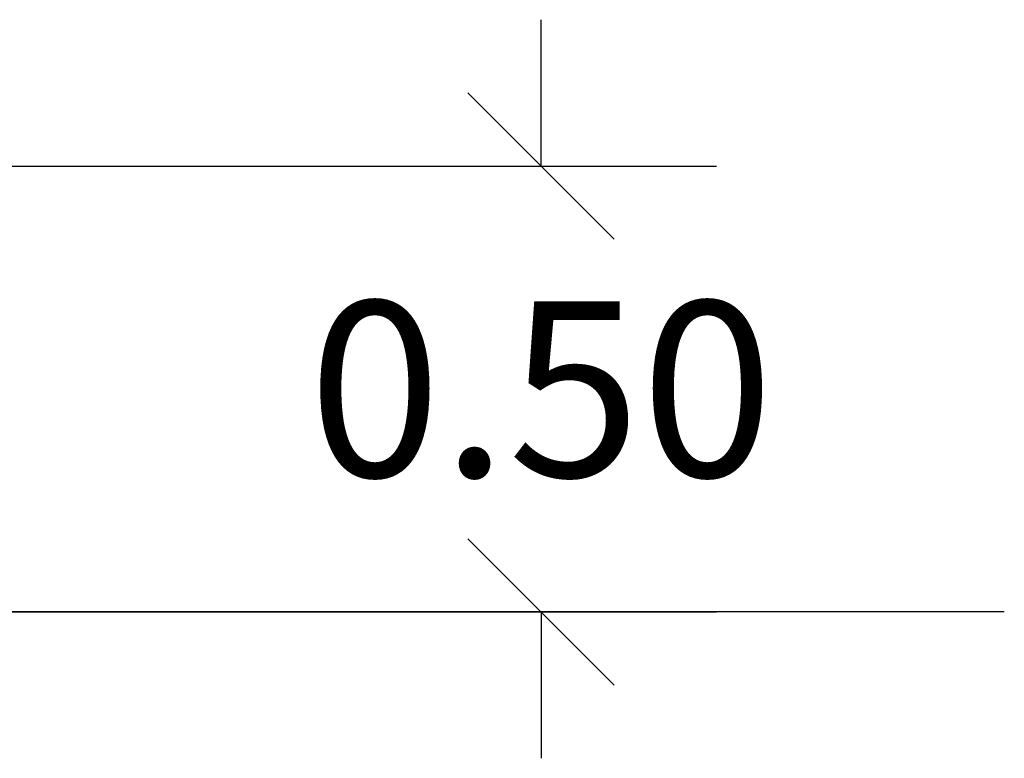
# Model space of a CAD drawing. Units: millimetres. Extents: x 2034.5 to 2045.6, y 2332.2 to 2344.2.
# Drawn here: x 2037.4 to 2038.4, y 2339.4 to 2340.2 of the extents above; entities that cross this region are included whole.
import ezdxf

# ---------------------------------------------------------------- set-up
doc = ezdxf.new("R2010")
doc.units = ezdxf.units.MM
doc.layers.add('DIASTASEIS', color=253, linetype='Continuous', lineweight=5)
doc.styles.get("Standard").update_dxf_attribs({"font": 'ARIALN.TTF'})
doc.dimstyles.get("Standard").update_dxf_attribs({"dimtxt": 0.18, "dimasz": 0.15, "dimexe": 0.18, "dimexo": 0.0625, "dimgap": 0.09, "dimtad": 0, "dimtih": 1, "dimtoh": 1, "dimdec": 1, "dimzin": 0, "dimdsep": 46, "dimtxsty": 'Standard', "dimblk": 'OBLIQUE', "dimblk2": 'OBLIQUE', "dimcen": 0.09, "dimadec": 0, "dimazin": 0, "dimtfac": 1, "dimtdec": 1, "dimtofl": 0, "dimtmove": 0, "dimatfit": 3, "dimldrblk": 'OBLIQUE', "dimfxl": 1, "dimtolj": 1, "dimtzin": 0, "dimarcsym": 0})

# ---------------------------------------------------------------- blocks, each defined once
blk = doc.blocks.new('_Oblique')
at = {"color": 0, "linetype": 'ByBlock', "lineweight": -2}
blk.add_line((-0.5, -0.5), (0.5, 0.5), dxfattribs=at)
blk = doc.blocks.new('*D36')
at = {"layer": 'Defpoints', "color": 0}
for p in [(2036.968, 2340.0194), (2036.968, 2339.5624), (2037.9422, 2339.5624)]:
    blk.add_point(p, dxfattribs=at)
at = {"layer": 'DIASTASEIS', "color": 0, "lineweight": -2}
for p, q in [((2037.9422, 2340.0194), (2037.9422, 2340.1694)), ((2037.0305, 2340.0194), (2038.1222, 2340.0194)), ((2037.0305, 2339.5624), (2038.1222, 2339.5624)), ((2037.9422, 2339.5624), (2037.9422, 2339.4124))]:
    blk.add_line(p, q, dxfattribs=at)
at = {"layer": 'DIASTASEIS', "color": 0, "linetype": 'ByBlock', "lineweight": -2, "xscale": 0.15, "yscale": 0.15, "zscale": 0.15}
for p, rotation in [((2037.9422, 2340.0194), 270), ((2037.9422, 2339.5624), 90)]:
    blk.add_blockref('_Oblique', p, dxfattribs=dict(at, rotation=rotation))
at = {"layer": 'DIASTASEIS', "color": 0, "insert": (2037.9422, 2339.7909), "char_height": 0.18, "attachment_point": 5}
blk.add_mtext('\\A1;\\A1;0.50', dxfattribs=at)

msp = doc.modelspace()

# ---------------------------------------------------------------- linework, layer by layer
msp.add_line((2038.417, 2339.5624), (2034.5472, 2339.5624))

# ---------------------------------------------------------------- dimensions: what is measured, and where the dimension line sits
at = {"layer": 'DIASTASEIS'}
dim = msp.add_linear_dim(base=(2037.9422, 2339.5624), p1=(2036.968, 2340.0194), p2=(2036.968, 2339.5624), angle=90, text='\\A1;<>0', dimstyle='Standard', override={"dimtxsty": 'Standard'}, dxfattribs=at)
dim.commit()
dim.dimension.update_dxf_attribs({"geometry": '*D36', "text_midpoint": (2037.9422, 2339.7909)})

doc.saveas('drawing.dxf')
